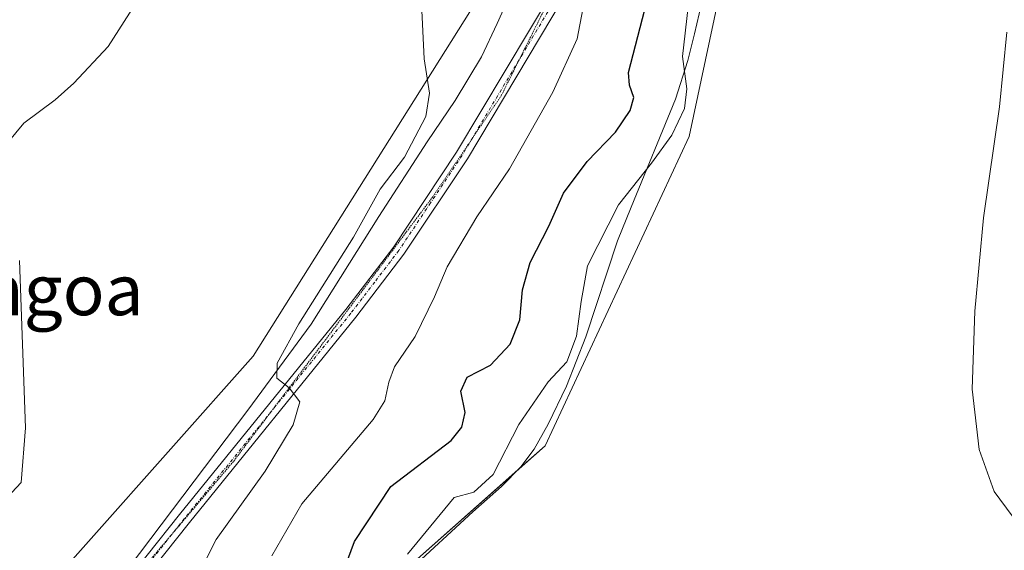
# Model space of a CAD drawing. Units: metres. Extents: x 641608 to 645069, y 4727569 to 4729953.
# Drawn here: x 641867 to 642023, y 4728640 to 4728723 of the extents above; entities that cross this region are included whole.
import ezdxf
from ezdxf.enums import TextEntityAlignment as Align

# ---------------------------------------------------------------- set-up
doc = ezdxf.new("R2010")
doc.units = ezdxf.units.M
doc.header["$MEASUREMENT"] = 0
doc.linetypes.add('TRAZO_Y_PUNTO', pattern=[1, 0.5, -0.25, 0, -0.25])
doc.linetypes.add('TRAZOS2', pattern=[0.375, 0.25, -0.125])
for name, color, linetype, lineweight in [('Camino', 19, 'Continuous', 0), ('Camino Cxs', 19, 'Continuous', 0), ('Camino eje', 39, 'TRAZO_Y_PUNTO', 13), ('Cultivos herbáceos CxS', 92, 'Continuous', 0), ('Curva de nivel maestra', 36, 'Continuous', 30), ('Curva de nivel normal', 36, 'Continuous', 0), ('Matorral', 135, 'Continuous', 0), ('Matorral CxS', 135, 'Continuous', 0), ('Texto cartográfico', 19, 'Continuous', 0), ('Vía pecuaria', 92, 'Continuous', 13), ('Vía pecuaria CxS', 92, 'Continuous', 13), ('Vía pecuaria eje', 92, 'TRAZOS2', 0)]:
    doc.layers.add(name, color=color, linetype=linetype, lineweight=lineweight)
doc.styles.add('Arial', font='txt', dxfattribs={"height": 0.2})

# ---------------------------------------------------------------- blocks, each defined once
blk = doc.blocks.new('*U152')
at = {"layer": 'Matorral CxS', "color": 135, "linetype": 'Continuous', "lineweight": 0}
for points in [[(642033.84, 4728833.06, 483.47), (642010.28, 4728778.08, 482.46), (641996.46, 4728744.75, 477.96), (641979.4, 4728735.63, 481.22), (641972.89, 4728704.91, 480.63), (641950.14, 4728656.12, 481.12), (641929.01, 4728637.42, 480.3)], [(641735.83, 4728444.22, 463.63), (641746.39, 4728462.11, 462.72), (641796.78, 4728489.75, 463.67), (641816.28, 4728501.95, 464.4), (641818.83, 4728504.4, 464.42), (641834.16, 4728527.15, 464.16), (641837.95, 4728547.49, 463.43), (641844.26, 4728571.8, 462.64), (641846.35, 4728597.89, 461.81), (641865.05, 4728626.35, 460.9), (641904.06, 4728670.25, 464.19), (641946.18, 4728737.28, 466.16), (641950.24, 4728761.67, 464.44), (641963.25, 4728769.8, 466.1), (641986, 4728804.77, 468.6), (641980.31, 4728809.64, 466.47), (641999.22, 4728817.88, 470.82), (642007.03, 4728828.03, 472.81), (642012.5, 4728842.09, 472.61), (642019.53, 4728860.06, 468.74), (642016.4, 4728869.44, 464.67), (642009.37, 4728878.03, 461.28), (642039.34, 4728914.3, 464.09)]]:
    blk.add_polyline3d(points, dxfattribs=at)
blk = doc.blocks.new('*U195')
at = {"layer": 'Curva de nivel normal', "color": 36, "linetype": 'Continuous', "lineweight": 0}
blk.add_polyline3d([(641928.41, 4728638.99, 480), (641935.77, 4728647.97, 480), (641938.89, 4728648.8, 480), (641941.94, 4728651.56, 480), (641945.98, 4728659.46, 480), (641950.59, 4728666.18, 480), (641953.54, 4728669.38, 480), (641955.07, 4728673.42, 480), (641955.82, 4728678.88, 480), (641956.81, 4728684.51, 480), (641961.7, 4728694.14, 480), (641966.92, 4728700.74, 480), (641970.12, 4728705.17, 480), (641972.15, 4728709.36, 480), (641972.48, 4728712.48, 480), (641971.82, 4728717.54, 480), (641972.74, 4728725.38, 480)], dxfattribs=at)
blk = doc.blocks.new('*U216')
at = {"layer": 'Curva de nivel maestra', "color": 36, "linetype": 'Continuous', "lineweight": 30}
blk.add_polyline3d([(641915.91, 4728629.88, 475), (641920.03, 4728641.01, 475), (641925.77, 4728649.68, 475), (641935.32, 4728656.95, 475), (641936.99, 4728659.06, 475), (641937.49, 4728661.38, 475), (641936.84, 4728664.72, 475), (641937.81, 4728666.95, 475), (641941.52, 4728668.82, 475), (641944.62, 4728672.13, 475), (641946.14, 4728675.97, 475), (641946.57, 4728680.74, 475), (641947.77, 4728685.06, 475), (641950.7, 4728690.78, 475), (641953.04, 4728695.97, 475), (641956.78, 4728700.99, 475), (641961.24, 4728705.61, 475), (641963.54, 4728709.02, 475), (641964.12, 4728711.09, 475), (641963.46, 4728713.05, 475), (641963.31, 4728715.05, 475), (641968.8, 4728736.42, 475)], dxfattribs=at)
blk = doc.blocks.new('*U221')
at = {"layer": 'Vía pecuaria CxS', "color": 92, "linetype": 'Continuous', "lineweight": 13}
for points in [[(641975.19, 4728727.49, 480.69), (641973.73, 4728721.14, 480.57), (641972.66, 4728716.93, 480.39), (641970.7, 4728710.81, 478.94), (641963.73, 4728693.76, 480.51), (641961.58, 4728688.48, 481.23), (641956.56, 4728673.32, 480.58), (641953.48, 4728665.51, 480.53), (641950.63, 4728659.54, 480.93), (641948.39, 4728655.58, 481.06), (641946.27, 4728652.76, 480.98), (641943.25, 4728649.67, 480.57), (641938.73, 4728645.68, 480.75), (641928.55, 4728636.29, 480.26)], [(641881.05, 4728632.4, 461.62), (641903.18, 4728661.74, 464.24), (641913.17, 4728675.32, 465.25), (641923.89, 4728692.33, 465.75), (641931.5, 4728704.1, 466.02), (641935.91, 4728710.63, 466.33), (641940.1, 4728717.53, 466.96), (641942.58, 4728722.77, 467.19), (641945.3, 4728728.89, 467.57)]]:
    blk.add_polyline3d(points, dxfattribs=at)

msp = doc.modelspace()

# ---------------------------------------------------------------- linework, layer by layer
at = {"layer": 'Camino', "color": 19, "linetype": 'Continuous', "lineweight": 0}
for points in [[(641871.99, 4728619.58, 460.4), (641892.43, 4728645.26, 463.07), (641918.66, 4728677.65, 465.7), (641926.22, 4728687.51, 466.48), (641936.16, 4728702.46, 467.44), (641955.36, 4728734.62, 469.18), (641965.02, 4728748.49, 470.47), (641975.89, 4728761.42, 471.74), (641998.87, 4728784.95, 475.13), (642004.05, 4728791.54, 476.23), (642009.91, 4728800.38, 477.42), (642015.03, 4728809.92, 478.61), (642017.69, 4728818.91, 479.66), (642022, 4728828.54, 480.52), (642026.17, 4728835.42, 481.25)], [(642023.78, 4728827.6, 480.76), (642019.57, 4728818.21, 479.82), (642016.89, 4728809.16, 478.92), (642011.63, 4728799.37, 477.56), (642005.67, 4728790.36, 476.5), (642000.37, 4728783.63, 475.29), (641977.37, 4728760.08, 472), (641966.6, 4728747.27, 470.76), (641957.04, 4728733.54, 469.47), (641937.86, 4728701.4, 467.67), (641927.84, 4728686.35, 466.71), (641920.24, 4728676.41, 465.62), (641893.99, 4728644, 463.14), (641869.84, 4728613.65, 459.81)]]:
    msp.add_polyline3d(points, dxfattribs=at)
at = {"layer": 'Camino Cxs', "color": 19, "linetype": 'Continuous', "lineweight": 0}
for points in [[(641871.99, 4728619.58, 460.4), (641892.43, 4728645.26, 463.07), (641918.66, 4728677.65, 465.7), (641926.22, 4728687.51, 466.48), (641936.16, 4728702.46, 467.44), (641955.36, 4728734.62, 469.18), (641965.02, 4728748.49, 470.47), (641975.89, 4728761.42, 471.74), (641998.87, 4728784.95, 475.13), (642004.05, 4728791.54, 476.23), (642009.91, 4728800.38, 477.42), (642015.03, 4728809.92, 478.61), (642017.69, 4728818.91, 479.66), (642022, 4728828.54, 480.52), (642026.17, 4728835.42, 481.25)], [(642023.78, 4728827.6, 480.76), (642019.57, 4728818.21, 479.82), (642016.89, 4728809.16, 478.92), (642011.63, 4728799.37, 477.56), (642005.67, 4728790.36, 476.5), (642000.37, 4728783.63, 475.29), (641977.37, 4728760.08, 472), (641966.6, 4728747.27, 470.76), (641957.04, 4728733.54, 469.47), (641937.86, 4728701.4, 467.67), (641927.84, 4728686.35, 466.71), (641920.24, 4728676.41, 465.62), (641893.99, 4728644, 463.14), (641869.84, 4728613.65, 459.81)]]:
    msp.add_polyline3d(points, dxfattribs=at)
at = {"layer": 'Camino eje', "color": 39, "linetype": 'TRAZO_Y_PUNTO', "lineweight": 13}
msp.add_polyline3d([(642022.89, 4728828.07, 480.6), (642020.74, 4728823.26, 480.1), (642018.63, 4728818.56, 479.73), (642015.96, 4728809.54, 478.71), (642013.33, 4728804.65, 478.1), (642010.77, 4728799.88, 477.48), (642007.79, 4728795.37, 477.1), (642004.86, 4728790.95, 476.36), (642002.27, 4728787.66, 475.91), (641999.62, 4728784.29, 475.23), (641976.63, 4728760.75, 471.82), (641965.81, 4728747.88, 470.59), (641956.2, 4728734.08, 469.32), (641946.6, 4728718, 468.42), (641937.01, 4728701.93, 467.56), (641932.04, 4728694.46, 467.08), (641927.03, 4728686.93, 466.59), (641923.23, 4728681.96, 466.14), (641919.45, 4728677.03, 465.66), (641893.21, 4728644.63, 463.11), (641882.99, 4728631.79, 461.75), (641872.72, 4728618.89, 460.43)], dxfattribs=at)
at = {"layer": 'Cultivos herbáceos CxS', "color": 92, "linetype": 'Continuous', "lineweight": 0}
for points in [[(642071.03, 4728764.54, 490.35), (642083.36, 4728823.09, 491.12), (642095.61, 4728845.57, 492.67), (642087.48, 4728865.08, 490.1), (642081.79, 4728864.27, 488.75), (642073.62, 4728864.02, 487.43), (642060.66, 4728857.76, 486.07), (642053.98, 4728854.4, 485.09), (642051.69, 4728853.24, 484.54), (642049.43, 4728850.69, 484.68), (642033.84, 4728833.06, 483.47), (642024.57, 4728811.43, 482.31), (642010.28, 4728778.08, 482.46), (642008.76, 4728774.42, 482.81), (641996.46, 4728744.75, 477.96), (641979.4, 4728735.63, 481.22), (641972.89, 4728704.91, 480.63), (641950.14, 4728656.12, 481.12), (641945.82, 4728652.3, 480.84), (641929.01, 4728637.42, 480.3), (641928.95, 4728636.66, 480.31)], [(642033.84, 4728621.97, 482.46), (642011.09, 4728613.84, 481.72), (641986.07, 4728610, 480.11), (641961.42, 4728606.21, 479.15), (641948.68, 4728607.76, 480.73), (641933.88, 4728620.35, 480.48), (641928.2, 4728626.04, 480.44), (641929.01, 4728637.42, 480.3), (641950.14, 4728656.12, 481.12), (641972.89, 4728704.91, 480.63), (641979.4, 4728735.63, 481.22), (641996.46, 4728744.75, 477.96), (642010.28, 4728778.08, 482.46), (642033.84, 4728833.06, 483.47)], [(641822.65, 4728628.33, 461.36), (641825.09, 4728641.34, 459.57), (641825.9, 4728657.6, 455.88), (641823.47, 4728666.54, 455.91), (641812.9, 4728672.23, 455.96), (641816.96, 4728683.62, 456.18), (641838.91, 4728720.21, 456.36), (641875.48, 4728753.54, 456.92), (641919.36, 4728803.14, 456.99), (641934.8, 4728809.64, 457.52), (641947.81, 4728811.27, 457.62), (641937.24, 4728799.89, 458.67), (641960, 4728800.7, 464.5), (641969.75, 4728808.83, 466.25), (641980.31, 4728809.64, 466.47), (641980.31, 4728809.64, 466.47), (641986, 4728804.77, 468.6), (641963.25, 4728769.8, 466.1), (641950.24, 4728761.67, 464.44), (641946.18, 4728737.28, 466.16), (641904.06, 4728670.25, 464.19), (641865.05, 4728626.35, 460.9)], [(641735.83, 4728444.22, 463.63), (641746.39, 4728462.11, 462.72), (641796.78, 4728489.75, 463.67), (641816.18, 4728501.89, 464.41), (641816.28, 4728501.95, 464.4), (641816.8, 4728502.45, 464.36), (641818.83, 4728504.4, 464.42), (641832.84, 4728525.19, 464.04), (641834.16, 4728527.15, 464.16), (641834.47, 4728528.78, 464.11), (641837.95, 4728547.49, 463.43), (641844.26, 4728571.8, 462.64), (641846.35, 4728597.89, 461.81), (641857.18, 4728614.37, 458.1), (641864.95, 4728626.21, 460.9), (641865.05, 4728626.35, 460.9), (641904.05, 4728670.25, 464.19), (641946.18, 4728737.28, 466.16), (641950.24, 4728761.67, 464.44), (641963.25, 4728769.8, 466.1), (641986, 4728804.77, 468.6), (641980.31, 4728809.64, 466.47)]]:
    msp.add_polyline3d(points, dxfattribs=at)
at = {"layer": 'Curva de nivel normal', "color": 36, "linetype": 'Continuous', "lineweight": 0}
for points in [[(641864.3, 4728702.79, 460), (641867.84, 4728707.05, 460), (641872.79, 4728710.72, 460), (641875.74, 4728713.38, 460), (641881.13, 4728719.13, 460), (641889.57, 4728732.37, 460)], [(641894.12, 4728633.28, 465), (641898.2, 4728641.3, 465), (641905.92, 4728652.12, 465), (641910.34, 4728659.43, 465), (641911.4, 4728663.07, 465), (641909.72, 4728665.26, 465), (641907.76, 4728666.77, 465), (641907.83, 4728669.14, 465), (641911.23, 4728675.34, 465), (641919.88, 4728689.02, 465), (641924.09, 4728696.6, 465), (641927.94, 4728701.69, 465), (641931.31, 4728708.1, 465), (641931.86, 4728711.78, 465), (641931.04, 4728717.21, 465), (641930.6, 4728725.91, 465)], [(641906.98, 4728638.72, 470), (641911.72, 4728646.96, 470), (641922.97, 4728660.26, 470), (641924.8, 4728663.18, 470), (641925.47, 4728666.14, 470), (641926.35, 4728668.55, 470), (641929.6, 4728673.36, 470), (641932.66, 4728679.64, 470), (641934.64, 4728684.38, 470), (641939.34, 4728692.27, 470), (641944.48, 4728699.81, 470), (641951.36, 4728711.91, 470), (641955.2, 4728720.38, 470), (641956.08, 4728725.05, 470)], [(642023.89, 4728645.06, 485), (642021.03, 4728648.9, 485), (642018.67, 4728655.51, 485), (642017.57, 4728665.07, 485), (642017.96, 4728677.37, 485), (642019.36, 4728692.07, 485), (642021.86, 4728709.64, 485), (642023, 4728721.39, 485)], [(641864.5, 4728647.22, 460), (641867.4, 4728650.32, 460), (641868.08, 4728658.95, 460), (641867.14, 4728685.38, 460)]]:
    msp.add_polyline3d(points, dxfattribs=at)
at = {"layer": 'Matorral', "color": 135, "linetype": 'Continuous', "lineweight": 0}
for points in [[(642071.03, 4728764.54, 490.35), (642083.36, 4728823.09, 491.12), (642095.61, 4728845.57, 492.67), (642087.48, 4728865.08, 490.1), (642081.79, 4728864.27, 488.75), (642073.62, 4728864.02, 487.43), (642060.66, 4728857.76, 486.07), (642053.98, 4728854.4, 485.09), (642051.69, 4728853.24, 484.54), (642049.43, 4728850.69, 484.68), (642033.84, 4728833.06, 483.47), (642024.57, 4728811.43, 482.31), (642010.28, 4728778.08, 482.46), (642008.76, 4728774.42, 482.81), (641996.46, 4728744.75, 477.96), (641979.4, 4728735.63, 481.22), (641972.89, 4728704.91, 480.63), (641950.14, 4728656.12, 481.12), (641945.82, 4728652.3, 480.84), (641929.01, 4728637.42, 480.3), (641928.95, 4728636.66, 480.31)], [(641735.83, 4728444.22, 463.63), (641746.39, 4728462.11, 462.72), (641796.78, 4728489.75, 463.67), (641816.18, 4728501.89, 464.41), (641816.28, 4728501.95, 464.4), (641816.8, 4728502.45, 464.36), (641818.83, 4728504.4, 464.42), (641832.84, 4728525.19, 464.04), (641834.16, 4728527.15, 464.16), (641834.47, 4728528.78, 464.11), (641837.95, 4728547.49, 463.43), (641844.26, 4728571.8, 462.64), (641846.35, 4728597.89, 461.81), (641857.18, 4728614.37, 458.1), (641864.95, 4728626.21, 460.9), (641865.05, 4728626.35, 460.9), (641904.05, 4728670.25, 464.19), (641946.18, 4728737.28, 466.16), (641950.24, 4728761.67, 464.44), (641963.25, 4728769.8, 466.1), (641986, 4728804.77, 468.6), (641980.31, 4728809.64, 466.47)]]:
    msp.add_polyline3d(points, dxfattribs=at)
at = {"layer": 'Vía pecuaria', "color": 92, "linetype": 'Continuous', "lineweight": 13}
for points in [[(641881.05, 4728632.4, 461.62), (641903.18, 4728661.74, 464.24), (641913.17, 4728675.32, 465.25), (641923.89, 4728692.33, 465.75), (641931.5, 4728704.1, 466.02), (641935.91, 4728710.63, 466.33), (641940.1, 4728717.53, 466.96), (641942.58, 4728722.77, 467.19), (641945.3, 4728728.89, 467.57)], [(641975.19, 4728727.49, 480.69), (641973.73, 4728721.14, 480.57), (641972.66, 4728716.93, 480.39), (641970.7, 4728710.81, 478.94), (641963.73, 4728693.76, 480.51), (641961.58, 4728688.48, 481.23), (641956.56, 4728673.32, 480.58), (641953.48, 4728665.51, 480.53), (641950.63, 4728659.54, 480.93), (641948.39, 4728655.58, 481.06), (641946.27, 4728652.76, 480.98), (641943.25, 4728649.67, 480.57), (641938.73, 4728645.68, 480.75), (641928.55, 4728636.29, 480.26)]]:
    msp.add_polyline3d(points, dxfattribs=at)
at = {"layer": 'Vía pecuaria eje', "color": 92, "linetype": 'TRAZOS2', "lineweight": 0}
msp.add_polyline3d([(641860.5, 4728535.82, 466.66), (641854.61, 4728547.07, 465.25), (641849.97, 4728560.46, 463.57), (641848.43, 4728571.79, 462.75), (641849.46, 4728583.64, 461.78), (641854.09, 4728593.94, 460.88), (641864.91, 4728608.88, 459.22), (641881.39, 4728630.52, 461.46), (641900.97, 4728653.7, 463.95), (641915.39, 4728672.76, 465.48), (641932.39, 4728695.42, 467.11), (641943.21, 4728711.39, 468.09), (641950.94, 4728726.85, 468.82), (641959.69, 4728741.27, 469.7), (641971.54, 4728756.72, 471.3), (641988.03, 4728772.69, 473.67), (642001.42, 4728787.63, 475.7), (642010.69, 4728799.99, 477.48), (642016.87, 4728812.36, 479.1), (642021.51, 4728825.75, 480.29), (642028.72, 4728837.08, 481.62)], dxfattribs=at)

# ---------------------------------------------------------------- block references
at = {"layer": 'Curva de nivel maestra', "color": 36, "linetype": 'Continuous', "lineweight": 30}
msp.add_blockref('*U216', (0, 0), dxfattribs=at)
at = {"layer": 'Curva de nivel normal', "color": 36, "linetype": 'Continuous', "lineweight": 0}
msp.add_blockref('*U195', (0, 0), dxfattribs=at)
at = {"layer": 'Matorral CxS', "color": 135, "linetype": 'Continuous', "lineweight": 0}
msp.add_blockref('*U152', (0, 0), dxfattribs=at)
at = {"layer": 'Vía pecuaria CxS', "color": 92, "linetype": 'Continuous', "lineweight": 13}
msp.add_blockref('*U221', (0, 0), dxfattribs=at)

# ---------------------------------------------------------------- texts
at = {"layer": 'Texto cartográfico', "color": 19, "linetype": 'Continuous', "lineweight": 0, "style": 'Arial'}
msp.add_text('Txubingoa', height=8, dxfattribs=at).set_placement((641859.77, 4728680.72), align=Align.MIDDLE_CENTER)

doc.saveas('drawing.dxf')
